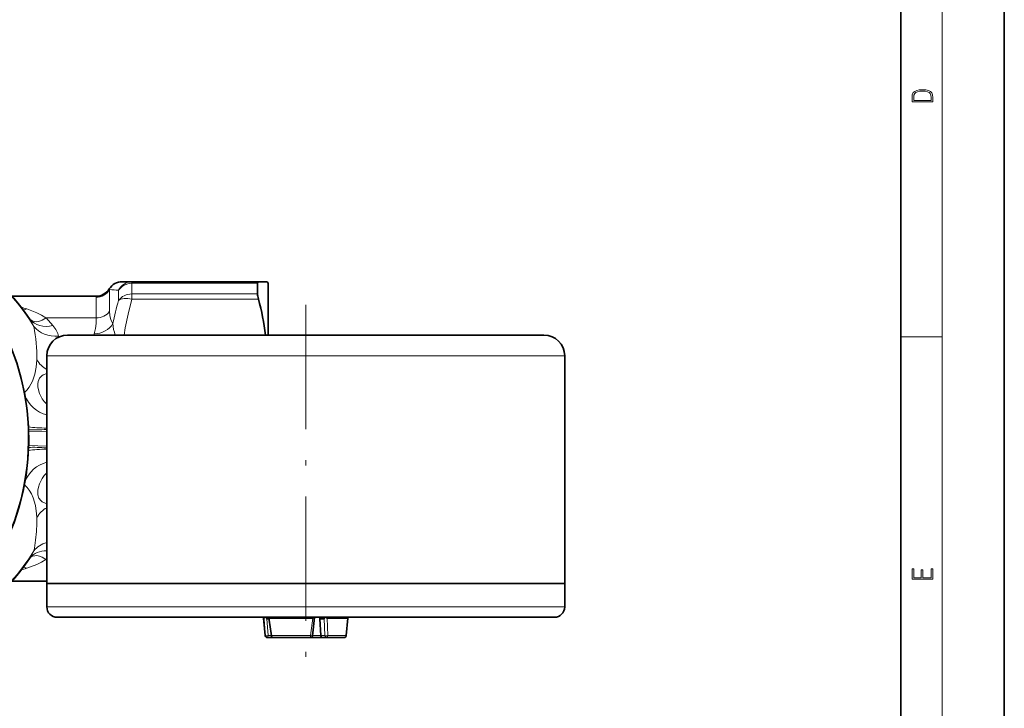
# Model space of a CAD drawing. Extents: x 0 to 210, y 0 to 297.
# Drawn here: x 115 to 210, y 66 to 133 of the extents above; entities that cross this region are included whole.
import ezdxf

# ---------------------------------------------------------------- set-up
doc = ezdxf.new("R2010")
doc.units = 0
doc.linetypes.add('DASHDOT', pattern=[18.5, 12, -3, 0.5, -3])

msp = doc.modelspace()

# ---------------------------------------------------------------- linework, layer by layer
at = {"color": 7, "lineweight": 35}
for p, q in [((210, 0), (210, 297)), ((200, 10), (200, 287)), ((125.778, 107.657), (124.854, 107.657)), ((137.984, 107.657), (125.778, 107.657)), ((137.901, 106.471), (137.901, 107.499)), ((138.825, 107.657), (137.984, 107.657)), ((138.911, 107.507), (138.825, 107.657)), ((138.911, 102.507), (138.911, 107.507)), ((114.195, 106.257), (122.316, 106.257)), ((119.553, 102.507), (120.94, 102.507)), ((120.94, 102.507), (165.553, 102.507)), ((117.553, 100.507), (117.553, 78.507)), ((167.553, 100.507), (167.553, 78.507)), ((114.195, 78.757), (117.553, 78.757)), ((117.553, 78.507), (119.061, 78.507)), ((151.104, 78.507), (117.553, 78.507)), ((117.553, 76.257), (117.553, 78.507)), ((119.061, 78.507), (167.553, 78.507)), ((167.553, 78.507), (151.104, 78.507)), ((167.553, 76.257), (167.553, 78.507)), ((150.762, 75.257), (118.553, 75.257)), ((138.553, 75.257), (138.473, 75.177)), ((138.473, 75.177), (138.532, 75.177)), ((138.636, 73.488), (138.473, 75.177)), ((138.553, 75.257), (138.644, 75.257)), ((138.802, 75.107), (138.718, 75.257)), ((138.802, 75.107), (139.012, 75.107)), ((139.014, 75.257), (143.401, 75.257)), ((139.03, 75.177), (143.242, 75.177)), ((143.415, 75.245), (143.2, 73.482)), ((143.415, 75.245), (143.417, 75.257)), ((143.903, 75.257), (143.903, 75.108)), ((143.903, 75.108), (143.915, 75.107)), ((144.021, 73.492), (143.903, 75.108)), ((143.915, 75.107), (144.326, 75.107)), ((144.326, 75.107), (144.357, 75.257)), ((144.416, 75.257), (146.508, 75.257)), ((144.611, 75.177), (144.416, 75.257)), ((144.611, 75.177), (146.587, 75.177)), ((146.471, 73.488), (146.633, 75.177)), ((146.508, 75.257), (146.553, 75.257)), ((146.553, 75.257), (146.633, 75.177)), ((146.587, 75.177), (146.633, 75.177)), ((166.553, 75.257), (150.762, 75.257)), ((138.835, 73.307), (138.862, 73.307)), ((139.437, 73.307), (138.862, 73.307)), ((139.437, 73.307), (143.002, 73.307)), ((143.002, 73.307), (144.231, 73.307)), ((144.221, 73.307), (144.582, 73.307)), ((144.582, 73.307), (146.229, 73.307)), ((146.272, 73.307), (146.229, 73.307))]:
    msp.add_line(p, q, dxfattribs=at)
at = {"color": 7, "lineweight": 13}
for p, q in [((204, 6), (204, 291)), ((125.778, 107.499), (125.778, 107.657)), ((125.778, 107.499), (125.778, 106.471)), ((137.901, 107.499), (125.778, 107.499)), ((123.612, 106.901), (123.585, 106.957)), ((123.612, 106.901), (123.612, 104.803)), ((124.478, 106.828), (124.478, 105.846)), ((122.313, 106.157), (122.316, 106.257)), ((122.313, 106.157), (122.313, 104.167)), ((125.778, 106.471), (125.778, 105.971)), ((125.778, 106.471), (137.901, 106.471)), ((125.778, 105.971), (137.984, 105.971)), ((117.455, 104.167), (117.476, 104.153)), ((117.455, 104.167), (122.313, 104.167)), ((118.143, 103.417), (117.476, 104.153)), ((118.714, 102.322), (118.691, 102.407)), ((122.113, 102.507), (122.133, 102.611)), ((200, 102.333), (204, 102.333)), ((117.553, 100.507), (119.061, 100.507)), ((119.061, 100.507), (167.553, 100.507)), ((117.553, 93.23), (115.809, 93.182)), ((117.553, 91.783), (115.809, 91.831)), ((117.466, 80.853), (117.455, 80.846)), ((117.455, 80.846), (117.553, 80.846)), ((117.553, 80.941), (117.466, 80.853)), ((151.104, 76.257), (117.553, 76.257)), ((167.553, 76.257), (151.104, 76.257)), ((138.802, 75.107), (138.93, 73.489)), ((143.242, 75.177), (143.026, 73.488)), ((143.915, 75.257), (143.915, 75.107)), ((144.034, 73.489), (143.915, 75.107)), ((144.395, 73.489), (144.326, 75.107)), ((144.691, 73.488), (144.611, 75.177)), ((138.636, 73.488), (138.664, 73.488)), ((139.238, 73.489), (138.93, 73.489)), ((139.27, 73.488), (143.026, 73.488)), ((143.203, 73.507), (144.02, 73.507)), ((144.021, 73.492), (144.034, 73.489)), ((144.034, 73.489), (144.395, 73.489)), ((144.691, 73.488), (146.426, 73.488)), ((146.471, 73.488), (146.426, 73.488))]:
    msp.add_line(p, q, dxfattribs=at)
at = {"color": 7, "linetype": 'DASHDOT', "lineweight": 13}
msp.add_line((142.553, 105.427), (142.553, 70.387), dxfattribs=at)
at = {"color": 7, "lineweight": 13}
for points in [[(201.093, 125.368), (201.093, 125.016), (203.093, 125.016), (203.093, 125.429), (203.079, 125.683), (203.007, 125.877), (202.867, 126.011), (202.667, 126.111), (202.409, 126.171), (202.089, 126.192), (201.791, 126.171), (201.543, 126.117), (201.346, 126.027), (201.201, 125.909), (201.109, 125.71), (201.093, 125.47)], [(202.929, 125.153), (201.257, 125.153), (201.257, 125.429), (201.271, 125.658), (201.346, 125.833), (201.466, 125.927), (201.63, 125.994), (201.838, 126.036), (202.094, 126.05), (202.361, 126.036), (202.575, 125.994), (202.74, 125.923), (202.854, 125.823), (202.918, 125.66), (202.929, 125.443)], [(203.093, 78.945), (203.093, 79.953), (202.929, 79.953), (202.929, 79.083), (202.147, 79.083), (202.147, 79.854), (201.983, 79.854), (201.983, 79.083), (201.257, 79.083), (201.257, 79.928), (201.093, 79.928), (201.093, 78.945)]]:
    msp.add_lwpolyline(points, close=True, dxfattribs=at)
at = {"color": 7, "lineweight": 35}
for points in [[(113.12, 81.571), (113.802, 82.975), (114.388, 84.423), (114.876, 85.91), (115.265, 87.427), (115.551, 88.968), (115.735, 90.526), (115.815, 92.093), (115.79, 93.662), (115.661, 95.225), (115.429, 96.776), (115.094, 98.306), (114.658, 99.81), (114.123, 101.279), (113.491, 102.708), (112.766, 104.088), (111.951, 105.414), (111.049, 106.68), (110.078, 107.862), (109.124, 108.883), (107.914, 110.012), (106.66, 111.022), (105.395, 111.9), (104.074, 112.686)], [(137.901, 107.499), (137.918, 107.607), (137.938, 107.639), (137.984, 107.657)], [(138.644, 75.257), (138.574, 75.2), (138.532, 75.177)]]:
    msp.add_lwpolyline(points, dxfattribs=at)
at = {"color": 7, "lineweight": 13}
for points in [[(125.018, 102.507), (125.122, 103.193), (125.394, 104.531), (125.778, 105.971)], [(115.614, 105.025), (116.583, 104.652), (117.033, 104.425), (117.455, 104.167)], [(123.937, 103.609), (123.732, 103.961), (123.632, 104.389), (123.612, 104.803)], [(115.901, 104.043), (116.044, 103.93), (116.21, 103.85), (116.591, 103.798), (116.844, 103.84), (117.099, 103.936), (117.476, 104.153)], [(122.133, 102.611), (122.257, 103.13), (122.31, 103.616), (122.313, 104.167)], [(116.589, 100.129), (116.534, 99.413), (116.397, 98.718), (116.17, 98.059), (115.839, 97.461), (115.631, 97.197), (115.393, 96.965)], [(117.553, 95.822), (117.309, 96.077), (117.116, 96.343), (116.855, 96.866), (116.753, 97.202), (116.701, 97.505), (116.689, 97.79), (116.715, 98.027), (116.848, 98.355), (117.079, 98.577), (117.213, 98.657), (117.554, 98.805)], [(117.554, 86.209), (117.119, 86.41), (116.961, 86.528), (116.79, 86.756), (116.698, 87.084), (116.701, 87.542), (116.752, 87.822), (116.845, 88.132), (117.108, 88.662), (117.304, 88.933), (117.553, 89.193)], [(115.393, 88.049), (115.643, 87.803), (115.86, 87.521), (116.067, 87.171), (116.236, 86.793), (116.459, 86.036), (116.571, 85.244), (116.589, 84.884)], [(117.455, 80.846), (117.033, 80.588), (116.583, 80.361), (115.614, 79.988)], [(115.901, 80.97), (116.044, 81.084), (116.211, 81.164), (116.397, 81.208), (116.594, 81.215), (116.848, 81.172), (117.104, 81.074), (117.466, 80.853)]]:
    msp.add_lwpolyline(points, dxfattribs=at)
at = {"color": 7, "lineweight": 35}
for centre, radius, start, end in [((124.854, 106.157), 1.5, 89.99972, 147.76898), ((122.316, 107.757), 1.5, 270, 327.76906), ((114.697, 99.503), 24.168, 7.13894, 15.52102), ((119.553, 100.507), 2, 90, 179.99999), ((165.553, 100.507), 2, 0, 90), ((118.553, 76.257), 1, 179.99999, 270), ((166.553, 76.257), 1, 270, 360), ((139.109, 75.201), 0.11, 150.03347, 180.61071), ((139.026, 75.203), 0.0268, 186.73634, 278.61939), ((478.213, 121.538), 342.364, 187.77872, 188.06963), ((143.249, 75.364), 0.187, 267.70964, 324.88741), ((138.835, 73.507), 0.2, 185.49816, 270), ((139.437, 73.507), 0.2, 188.0741, 270), ((143.002, 73.507), 0.2, 270, 352.99063), ((144.221, 73.507), 0.2, 184.14141, 270), ((146.272, 73.507), 0.2, 270, 354.50184)]:
    msp.add_arc(centre, radius, start, end, dxfattribs=at)
at = {"color": 7, "lineweight": 13}
for centre, radius, start, end in [((128.222, 156.282), 49.595, 264.66733, 265.67141), ((148.75, 98.778), 25.28, 163.76333, 168.98176), ((108.899, 84.138), 21.94, 72.17727, 73.64152), ((114.885, 106.675), 1.804, 282.83094, 293.82772), ((112.448, 101.642), 4.204, 23.61789, 33.92445), ((102.925, 100.513), 13.669, 358.39084, 11.88005), ((128.012, 103.854), 4.083, 183.44249, 199.2698), ((118.826, 101.427), 2.588, 210.12314, 240.54063), ((118.26, 97.696), 2.992, 199.85896, 256.3261), ((118.26, 87.317), 2.992, 103.6739, 160.14378), ((118.826, 83.586), 2.588, 119.45968, 149.8766), ((102.396, 84.525), 14.197, 352.68521, 1.45072), ((103.888, 84.356), 12.695, 347.86494, 352.58626), ((112.448, 83.371), 4.204, 326.07555, 336.38211), ((108.897, 100.88), 21.944, 286.35853, 287.82249), ((114.885, 78.338), 1.804, 66.17235, 77.16921), ((460.243, 99.603), 322.637, 184.34191, 184.6428), ((446.226, 118.013), 310.168, 187.93823, 188.2534), ((139.28, 73.387), 0.101, 95.47555, 114.01213)]:
    msp.add_arc(centre, radius, start, end, dxfattribs=at)
for centre, major_axis, ratio, start_param, end_param in [((93.696, 92.507), (0, 22.85), 0.965926, 4.212389, 5.792544), ((99.623, 92.507), (0, 20.375), 0.965926, 5.272217, 5.999605), ((125.778, 106.157), (0, -1.5), 0.968423, 3.141593, 4.248375), ((125.778, 106.157), (-1.5, 0), 0.895082, 4.712389, 5.759587), ((122.313, 107.646), (-1.5, 0), 0.992729, 1.570796, 2.617994), ((125.778, 105.221), (-1.5, 0), 0.833703, 4.712389, 5.759587), ((125.778, 105.221), (1.438, -0.427), 0.484211, 1.713755, 2.820536), ((122.313, 105.439), (1.5, 0), 0.848048, 4.712389, 5.759587), ((118.143, 105.877), (2.244, 1.836), 0.778061, 3.157007, 4.145487), ((118.691, 104.866), (2.803, 0.743), 0.839803, 3.509257, 4.493357), ((110.565, 103.048), (8.165, -1.351), 0.435684, 0.193714, 0.460177), ((122.133, 104.376), (2.042, 0.406), 0.843384, 4.546292, 5.603153), ((117.783, 94.096), (2.899, 0.061), 0.195, 3.950898, 4.629052), ((117.803, 93.749), (2.891, 0.227), 0.115803, 3.939272, 4.616681), ((117.783, 90.917), (2.899, -0.061), 0.195, 1.654134, 2.332287), ((117.803, 91.264), (2.891, -0.227), 0.115803, 1.666507, 2.343916), ((118.691, 80.147), (2.803, -0.743), 0.839805, 2.197311, 2.773927), ((99.623, 92.507), (0, -20.375), 0.965926, 0.283582, 1.010967), ((118.143, 79.137), (2.244, -1.836), 0.778058, 2.361127, 3.126194), ((138.862, 73.507), (0.199, 0.016), 0.121634, 3.262923, 5.051294), ((138.862, 73.507), (0, -0.2), 0.99269, 4.80835, 6.283185), ((138.862, 73.507), (0, 0.2), 0.34202, 3.141593, 4.625123), ((139.437, 73.507), (0, -0.2), 0.838023, 4.80835, 6.283185), ((143.002, 73.507), (0, -0.2), 0.12069, 0, 1.474835), ((143.002, 73.507), (0.199, -0.024), 0.081135, 4.843695, 6.283241), ((144.221, 73.507), (0, 0.2), 0.939693, 1.658063, 3.141593), ((144.582, 73.507), (0, 0.2), 0.939693, 1.658063, 3.141593), ((144.582, 73.507), (-0.2, -0.008), 0.140338, 0.351306, 2.139676), ((144.582, 73.507), (0, -0.2), 0.545635, 0, 1.474835)]:
    msp.add_ellipse(centre, major_axis=major_axis, ratio=ratio, start_param=start_param, end_param=end_param, dxfattribs=at)
at = {"color": 7, "lineweight": 35}
for centre, major_axis, ratio, start_param, end_param in [((99.602, 92.501), (-0.09, -20.381), 0.970109, 2.173882, 2.863277), ((138.572, 105.402), (0.586, -1.306), 0.250028, 3.649894, 4.152901), ((99.602, 92.512), (0.09, -20.381), 0.970109, 0.278317, 0.967711)]:
    msp.add_ellipse(centre, major_axis=major_axis, ratio=ratio, start_param=start_param, end_param=end_param, dxfattribs=at)

doc.saveas('drawing.dxf')
